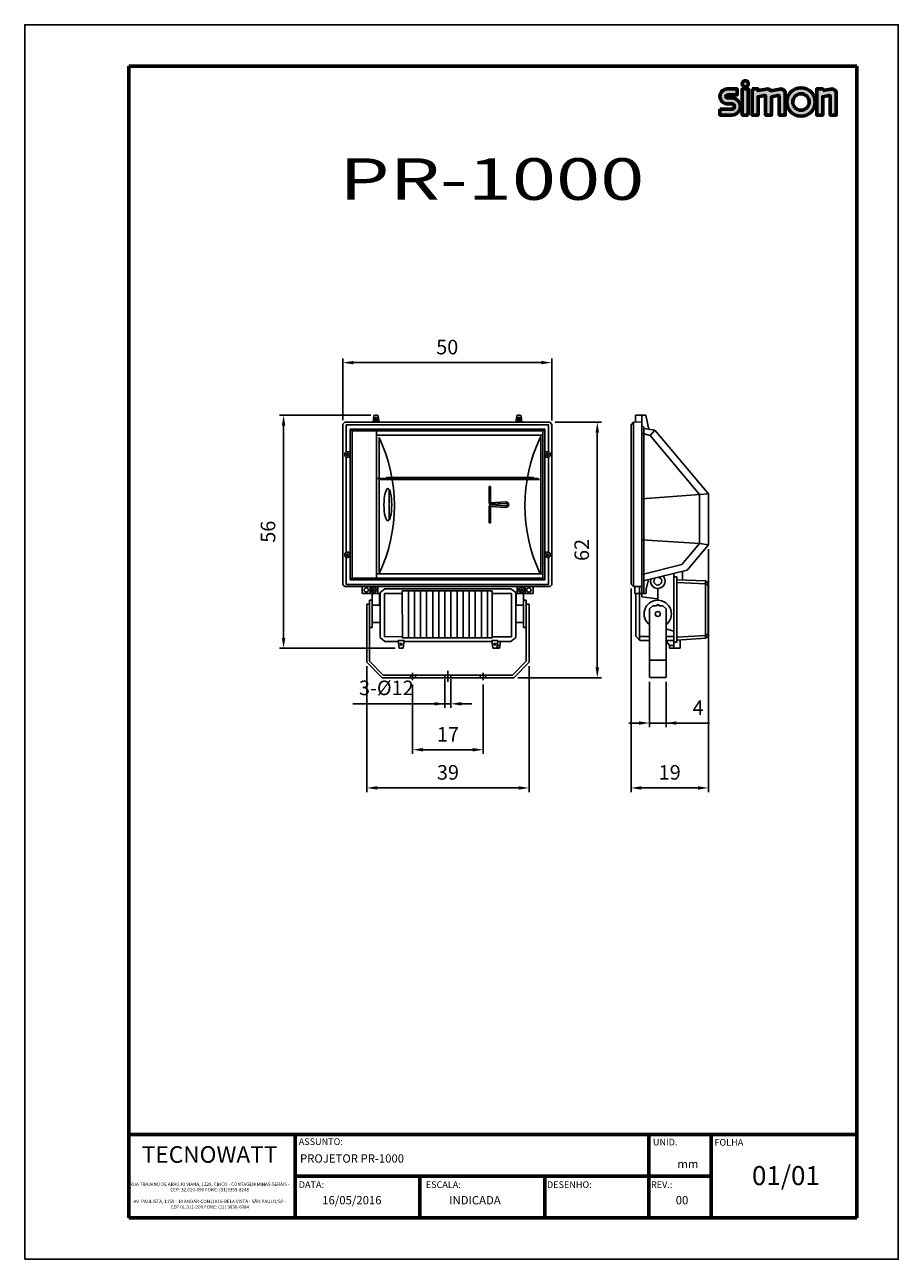
# Model space of a CAD drawing. Units: millimetres. Extents: x 0 to 210, y 0 to 297.
import ezdxf
from ezdxf.enums import TextEntityAlignment as Align

# ---------------------------------------------------------------- set-up
doc = ezdxf.new("R2010")
doc.units = ezdxf.units.MM
for name, color, linetype in [('COTAS', 1, 'Continuous'), ('FOLHA PADRÃO', 1, 'Continuous'), ('LUMINÁRIAS', 3, 'Continuous')]:
    doc.layers.add(name, color=color, linetype=linetype)
for name, color, linetype, lineweight in [('FOLHA E CARIMBO', 7, 'Continuous', 60), ('SIMBOLO SIMON', 144, 'Continuous', 60), ('SIMBOLO TECNOWATT', 9, 'Continuous', 60), ('TITULOS', 6, 'Continuous', 0)]:
    doc.layers.add(name, color=color, linetype=linetype, lineweight=lineweight)
doc.styles.add('ROMANS', font='ROMANS.shx')
doc.styles.get("Standard").update_dxf_attribs({"font": 'arial.ttf'})
doc.styles.add('W', font='simplex.shx')
doc.dimstyles.new('AM_DIN', dxfattribs={"dimscale": 10, "dimtxt": 3.5, "dimasz": 2.5, "dimexe": 1, "dimexo": 1, "dimgap": 1.5, "dimtad": 1, "dimdsep": 46, "dimtxsty": 'Standard', "dimcen": 0, "dimclrd": 1, "dimclre": 1, "dimclrt": 2, "dimadec": 0, "dimazin": 2, "dimtp": 0.1, "dimtm": 0.1, "dimtfac": 0.71, "dimtmove": 0, "dimatfit": 3, "dimfxl": 0, "dimlwd": -1, "dimlwe": -1, "dimarcsym": 0})

# ---------------------------------------------------------------- blocks, each defined once
blk = doc.blocks.new('*D9')
at = {"layer": 'COTAS', "color": 1}
for p, q in [((76.46896759045126, 201.869217567593), (76.46896759045126, 216.7070214951798)), ((78.96896759045126, 215.7070214951798), (124.1759482140208, 215.7070214951798)), ((126.6759482140208, 201.8122017126666), (126.6759482140208, 216.7070214951798))]:
    blk.add_line(p, q, dxfattribs=at)
for points in [[(78.96896759045126, 216.1236881618464), (78.96896759045126, 215.2903548285131), (76.46896759045126, 215.7070214951798)], [(124.1759482140208, 215.2903548285131), (124.1759482140208, 216.1236881618464), (126.6759482140208, 215.7070214951798)]]:
    blk.add_solid(points, dxfattribs=at)
at = {"layer": 'Defpoints', "color": 0}
for p in [(126.6759482140208, 215.7070214951798), (76.46896759045126, 200.869217567593), (126.6759482140208, 200.8122017126666)]:
    blk.add_point(p, dxfattribs=at)
at = {"layer": 'COTAS', "color": 2, "insert": (101.572457902236, 218.9937714951798), "char_height": 3.5, "attachment_point": 5}
blk.add_mtext('50', dxfattribs=at)
blk = doc.blocks.new('*D10')
at = {"layer": 'COTAS', "color": 1}
for p, q in [((127.5292933683115, 201.3946056518767), (138.6458542361891, 201.3946056518767)), ((137.6458542361891, 142.3946056518767), (137.6458542361891, 198.8946056518767)), ((118.5600260742533, 139.8946056518767), (138.6458542361891, 139.8946056518767))]:
    blk.add_line(p, q, dxfattribs=at)
for points in [[(138.0625209028557, 198.8946056518767), (137.2291875695224, 198.8946056518767), (137.6458542361891, 201.3946056518767)], [(137.2291875695224, 142.3946056518767), (138.0625209028557, 142.3946056518767), (137.6458542361891, 139.8946056518767)]]:
    blk.add_solid(points, dxfattribs=at)
at = {"layer": 'Defpoints', "color": 0}
for p in [(126.5292933683115, 201.3946056518767), (137.6458542361891, 201.3946056518767), (117.5600260742533, 139.8946056518767)]:
    blk.add_point(p, dxfattribs=at)
at = {"layer": 'COTAS', "color": 2, "insert": (134.359104236189, 170.6446056518767), "char_height": 3.5, "attachment_point": 5, "rotation": 90}
blk.add_mtext('62', dxfattribs=at)
blk = doc.blocks.new('*D11')
at = {"layer": 'COTAS', "color": 1}
for p, q in [((82.24081514412251, 142.6485103770375), (82.24081514412251, 112.3950365309161)), ((121.2415885614348, 142.6485103770375), (121.2415885614348, 112.3950365309161)), ((84.74081514412251, 113.3950365309161), (118.7415885614348, 113.3950365309161))]:
    blk.add_line(p, q, dxfattribs=at)
for points in [[(84.74081514412251, 113.8117031975828), (84.74081514412251, 112.9783698642494), (82.24081514412251, 113.3950365309161)], [(118.7415885614348, 112.9783698642494), (118.7415885614348, 113.8117031975828), (121.2415885614348, 113.3950365309161)]]:
    blk.add_solid(points, dxfattribs=at)
at = {"layer": 'Defpoints', "color": 0}
for p in [(82.24081514412251, 143.6485103770375), (121.2415885614348, 143.6485103770375), (121.2415885614348, 113.3950365309161)]:
    blk.add_point(p, dxfattribs=at)
at = {"layer": 'COTAS', "color": 2, "insert": (101.7412018527787, 116.6817865309161), "char_height": 3.5, "attachment_point": 5}
blk.add_mtext('39', dxfattribs=at)
blk = doc.blocks.new('*D12')
at = {"layer": 'COTAS', "color": 1}
for p, q in [((93.26087455400307, 138.2830519249511), (93.26087455400307, 121.5840519087281)), ((110.2215291515552, 138.2830519249511), (110.2215291515552, 121.5840519087281)), ((95.76087455400307, 122.5840519087281), (107.7215291515552, 122.5840519087281))]:
    blk.add_line(p, q, dxfattribs=at)
for points in [[(95.76087455400307, 123.0007185753948), (95.76087455400307, 122.1673852420615), (93.26087455400307, 122.5840519087281)], [(107.7215291515552, 122.1673852420615), (107.7215291515552, 123.0007185753948), (110.2215291515552, 122.5840519087281)]]:
    blk.add_solid(points, dxfattribs=at)
at = {"layer": 'Defpoints', "color": 0}
for p in [(93.26087455400307, 139.2830519249511), (110.2215291515552, 139.2830519249511), (110.2215291515552, 122.5840519087281)]:
    blk.add_point(p, dxfattribs=at)
at = {"layer": 'COTAS', "color": 2, "insert": (101.7412018527791, 125.8410519087281), "char_height": 3.5, "attachment_point": 5}
blk.add_mtext('17', dxfattribs=at)
blk = doc.blocks.new('*D13')
at = {"layer": 'COTAS', "color": 1}
for p, q in [((150.2033100129804, 138.9258808447671), (150.2033100129804, 128.0043699500898)), ((154.178662871823, 138.9258808447671), (154.178662871823, 128.0043699500898)), ((147.7033100129804, 129.0043699500898), (145.2033100129804, 129.0043699500898)), ((150.2033100129804, 129.0043699500898), (154.178662871823, 129.0043699500898)), ((154.178662871823, 129.0043699500898), (164.597162871823, 129.0043699500898)), ((156.678662871823, 129.0043699500898), (159.178662871823, 129.0043699500898))]:
    blk.add_line(p, q, dxfattribs=at)
for points in [[(147.7033100129804, 128.5877032834232), (147.7033100129804, 129.4210366167565), (150.2033100129804, 129.0043699500898)], [(156.678662871823, 129.4210366167565), (156.678662871823, 128.5877032834232), (154.178662871823, 129.0043699500898)]]:
    blk.add_solid(points, dxfattribs=at)
at = {"layer": 'Defpoints', "color": 0}
for p in [(150.2033100129804, 139.9258808447671), (154.178662871823, 139.9258808447671), (154.178662871823, 129.0043699500898)]:
    blk.add_point(p, dxfattribs=at)
at = {"layer": 'COTAS', "color": 2, "insert": (161.887912871823, 132.2543699500898), "char_height": 3.5, "attachment_point": 5}
blk.add_mtext('4', dxfattribs=at)
blk = doc.blocks.new('*D14')
at = {"layer": 'COTAS', "color": 1}
for p, q in [((164.3465844289487, 170.8519916186115), (164.3465844289487, 112.3950365309161)), ((145.7543176322408, 161.3907341048149), (145.7543176322408, 112.3950365309161)), ((148.2543176322408, 113.3950365309161), (161.8465844289487, 113.3950365309161))]:
    blk.add_line(p, q, dxfattribs=at)
for points in [[(148.2543176322408, 113.8117031975828), (148.2543176322408, 112.9783698642494), (145.7543176322408, 113.3950365309161)], [(161.8465844289487, 112.9783698642494), (161.8465844289487, 113.8117031975828), (164.3465844289487, 113.3950365309161)]]:
    blk.add_solid(points, dxfattribs=at)
at = {"layer": 'Defpoints', "color": 0}
for p in [(164.3465844289487, 171.8519916186115), (145.7543176322408, 162.3907341048149), (164.3465844289487, 113.3950365309161)]:
    blk.add_point(p, dxfattribs=at)
at = {"layer": 'COTAS', "color": 2, "insert": (155.0504510305948, 116.6817865309161), "char_height": 3.5, "attachment_point": 5}
blk.add_mtext('19', dxfattribs=at)
blk = doc.blocks.new('*D15')
at = {"layer": 'COTAS', "color": 1}
for p, q in [((83.2336632877807, 203.0637222756253), (61.2279154694163, 203.0637222756253)), ((62.2279154694163, 149.4946814426809), (62.2279154694163, 200.5637222756253)), ((89.01850618016692, 146.9946814426809), (61.2279154694163, 146.9946814426809))]:
    blk.add_line(p, q, dxfattribs=at)
for points in [[(62.64458213608297, 200.5637222756253), (61.81124880274964, 200.5637222756253), (62.2279154694163, 203.0637222756253)], [(61.81124880274964, 149.4946814426809), (62.64458213608297, 149.4946814426809), (62.2279154694163, 146.9946814426809)]]:
    blk.add_solid(points, dxfattribs=at)
at = {"layer": 'Defpoints', "color": 0}
for p in [(62.2279154694163, 203.0637222756253), (84.2336632877807, 203.0637222756253), (90.01850618016692, 146.9946814426809)]:
    blk.add_point(p, dxfattribs=at)
at = {"layer": 'COTAS', "color": 2, "insert": (58.94116546941629, 175.0292018591531), "char_height": 3.5, "attachment_point": 5, "rotation": 90}
blk.add_mtext('56', dxfattribs=at)
blk = doc.blocks.new('*D16')
at = {"layer": 'COTAS', "color": 1}
for p, q in [((101.0153753384213, 139.558632686705), (101.0153753384213, 132.6325475916573)), ((102.4670283671369, 139.558632686705), (102.4670283671369, 132.6325475916573)), ((101.0153753384213, 133.6325475916573), (78.87654200508831, 133.6325475916573)), ((98.51537533842134, 133.6325475916573), (96.01537533842134, 133.6325475916573)), ((101.0153753384213, 133.6325475916573), (102.4670283671369, 133.6325475916573)), ((104.9670283671369, 133.6325475916573), (107.4670283671369, 133.6325475916573))]:
    blk.add_line(p, q, dxfattribs=at)
for points in [[(98.51537533842134, 133.2158809249907), (98.51537533842134, 134.049214258324), (101.0153753384213, 133.6325475916573)], [(104.9670283671369, 134.049214258324), (104.9670283671369, 133.2158809249907), (102.4670283671369, 133.6325475916573)]]:
    blk.add_solid(points, dxfattribs=at)
at = {"layer": 'Defpoints', "color": 0}
for p in [(101.0153753384213, 140.558632686705), (102.4670283671369, 140.558632686705), (102.4670283671369, 133.6325475916573)]:
    blk.add_point(p, dxfattribs=at)
at = {"layer": 'COTAS', "color": 2, "insert": (86.9320420050883, 137.0155475916573), "char_height": 3.5, "attachment_point": 5}
blk.add_mtext('3-Ø12', dxfattribs=at)

msp = doc.modelspace()

# ---------------------------------------------------------------- hatches: boundary and pattern name
at = {"layer": 'SIMBOLO SIMON'}
h = msp.add_hatch(color=256, dxfattribs=at)
edge = h.paths.add_edge_path()
edge.add_line((167.1044677340251, 276.6896489897772), (169.9844677340297, 276.6896489897801))
edge.add_arc((169.9844677340343, 277.3196489897804), 0.6300000000003081, 269.999999999589, 449.9999999993357)
edge.add_line((169.9844677340416, 277.9496489897807), (168.9044677340316, 277.9496489897807))
edge.add_arc((168.904467734038, 279.7496489897807), 1.799999999999983, 90.00000000003672, 269.99999999978957, ccw=False)
edge.add_line((168.9044677340371, 281.5496489897807), (171.2444677340336, 281.5496489897749))
edge.add_line((171.2444677340336, 281.5496489897749), (171.2444677340336, 280.1096489897783))
edge.add_line((171.2444677340336, 280.1096489897783), (168.9044677340316, 280.1096489897813))
edge.add_arc((168.9044677340353, 279.7496489897815), 0.3599999999998715, 90.00000000055742, 270.0000000003111)
edge.add_line((168.9044677340371, 279.3896489897816), (169.9844677340416, 279.3896489897816))
edge.add_arc((169.9844677340316, 277.3196489897812), 2.07000000000042, -90.00000000003979, 89.9999999997126, ccw=False)
edge.add_line((169.9844677340297, 275.2496489897807), (167.1044677340251, 275.2496489897749))
edge.add_line((167.1044677340251, 275.2496489897749), (167.1044677340251, 276.6896489897772))
h.paths.add_polyline_path([(173.9444677340334, 275.2496489897807), (173.944467734028, 281.5496489897807), (172.5044677340311, 281.5496489897807), (172.5044677340311, 275.2496489897807)])
edge = h.paths.add_edge_path()
edge.add_arc((173.2244677340268, 282.8096489897813), 0.7199999999999976, 0, 360)
edge = h.paths.add_edge_path()
edge.add_line((174.8444677340394, 281.5496489897807), (176.2844677340299, 281.5496489897749))
edge.add_line((176.2844677340299, 281.5496489897749), (176.2844677340299, 281.1356489897764))
edge.add_line((176.2844677340299, 281.1356489897764), (178.2640068045121, 281.5289441314395))
edge.add_arc((178.4744677340304, 280.4696489897892), 1.079999999989788, 35.44035372250522, 101.23720136826302, ccw=False)
edge.add_line((179.3543649050234, 281.0958925274463), (181.5340068045134, 281.5289441314395))
edge.add_arc((181.7444677340327, 280.4696489897851), 1.07999999999379, -2.510205376893282e-10, 101.23720136823317, ccw=False)
edge.add_line((182.8244677340263, 280.4696489897804), (182.8244677340263, 275.2496489897807))
edge.add_line((182.8244677340263, 275.2496489897807), (181.3844677340239, 275.2496489897734))
edge.add_line((181.3844677340239, 275.2496489897734), (181.3844677340239, 279.7021665822482))
edge.add_arc((181.1144677340244, 279.7021665822489), 0.269999999999342, 359.9999999998508, 461.2372013663294)
edge.add_line((181.0618525016534, 279.9669903676651), (179.5544677340313, 279.667502919017))
edge.add_line((179.5544677340313, 279.667502919017), (179.5544677340313, 275.2496489897749))
edge.add_line((179.5544677340313, 275.2496489897749), (178.1144677340289, 275.2496489897734))
edge.add_line((178.1144677340289, 275.2496489897734), (178.1144677340289, 279.7021665822482))
edge.add_arc((177.8444677340285, 279.7021665822472), 0.2700000000006271, 2.161540301014046e-10, 101.2372013673746)
edge.add_line((177.7918525016521, 279.9669903676637), (176.2844677340299, 279.667502919017))
edge.add_line((176.2844677340299, 279.667502919017), (176.2844677340299, 275.2496489897749))
edge.add_line((176.2844677340299, 275.2496489897749), (174.8444677340276, 275.2496489897807))
edge.add_line((174.8444677340276, 275.2496489897807), (174.8444677340394, 281.5496489897807))
edge = h.paths.add_edge_path()
edge.add_arc((186.6044677340251, 278.3996489897778), 3.419999999999995, 0, 360)
edge = h.paths.add_edge_path(flags=17)
edge.add_arc((186.6044677340251, 278.3996489897778), 1.979999999999995, 0, 360)
edge = h.paths.add_edge_path()
edge.add_line((191.8244677340208, 281.1356489897764), (193.8040068045148, 281.5289441314409))
edge.add_arc((194.0144677340313, 280.4696489897838), 1.079999999996103, -1.7689671949483454e-10, 101.23720136808367, ccw=False)
edge.add_line((195.0944677340276, 280.4696489897804), (195.094467734034, 275.2496489897763))
edge.add_line((195.094467734034, 275.2496489897763), (193.6544677340316, 275.2496489897734))
edge.add_line((193.6544677340316, 275.2496489897734), (193.6544677340316, 279.7021665822482))
edge.add_arc((193.384487062277, 279.7021630844455), 0.2699806717775277, 0.0007423099312914549, 101.2411388436929)
edge.add_line((193.3318573986417, 279.9669642959969), (191.8244677340208, 279.667502919017))
edge.add_line((191.8244677340208, 279.667502919017), (191.8244677340326, 275.2496489897749))
edge.add_line((191.8244677340326, 275.2496489897749), (190.3844677340303, 275.2496489897807))
edge.add_line((190.3844677340303, 275.2496489897807), (190.3844677340303, 281.5496489897807))
edge.add_line((190.3844677340303, 281.5496489897807), (191.8244677340208, 281.5496489897749))
edge.add_line((191.8244677340208, 281.5496489897749), (191.8244677340208, 281.1356489897764))

# ---------------------------------------------------------------- linework, layer by layer
at = {"layer": 'FOLHA E CARIMBO'}
for p, q in [((200, 286.9999999999986), (25, 286.9999999999986)), ((25, 286.9999999999986), (25, 10)), ((200, 10), (200, 286.9999999999986)), ((25, 30), (200, 30)), ((65, 30), (65, 10)), ((150, 30), (150, 10)), ((165, 10), (165, 30)), ((65, 20), (165, 20)), ((95, 20), (95, 10)), ((125, 20), (125, 10)), ((25, 10), (200, 10))]:
    msp.add_line(p, q, dxfattribs=at)
at = {"layer": 'FOLHA PADRÃO'}
msp.add_lwpolyline([(0, 4.251107889347311e-16), (210, 4.251107889347311e-16), (210, 296.9999999999986), (0, 296.9999999999986)], close=True, dxfattribs=at)
at = {"layer": 'LUMINÁRIAS'}
for p, q in [((83.731713382311, 201.3946056518767), (83.93750649876097, 202.811588300296)), ((84.66793661284214, 203.0637222756253), (84.2336632877807, 203.0637222756253)), ((85.16988651831275, 201.3946056518767), (84.96409340186096, 202.811588300296)), ((118.0927319501109, 201.3946056518767), (118.2985250665618, 202.811588300296)), ((118.5946818555815, 203.0637222756253), (119.0289551806438, 203.0637222756253)), ((119.5309050861126, 201.3946056518767), (119.3251119696627, 202.811588300296)), ((146.8254985458946, 203.0637222756253), (149.3439808241048, 203.0637222756253)), ((146.8254985458946, 203.0637222756253), (146.8254985458946, 201.3861821133313)), ((148.3144288876567, 203.0637222756253), (148.3144288876567, 159.3565981805175)), ((149.3439808241048, 203.0637222756253), (150.0345324403218, 199.6542758441984)), ((76.46896759045126, 200.869217567593), (76.95311033724579, 201.3946056518767)), ((76.46896759045126, 200.869217567593), (76.46896759045126, 162.2197611625233)), ((76.95311033724579, 201.3946056518767), (126.2472934284499, 201.3946056518767)), ((77.25961892049895, 200.7681630467358), (126.0029995479247, 200.7681630467358)), ((77.25961892049895, 194.1731222878142), (77.25961892049895, 200.7681630467358)), ((78.26675760958483, 199.6932471267337), (125.0297299709493, 199.6932471267337)), ((78.26675760958483, 199.6932471267337), (78.26675760958483, 163.4928523258903)), ((78.26675760958483, 199.6932471267337), (78.73438733319858, 199.3312431787253)), ((78.73438733319858, 199.3312431787253), (124.5621002473347, 199.3312431787253)), ((78.73438733319858, 199.3312431787253), (78.73438733319858, 163.8548562738987)), ((85.16988651831275, 201.3946056518767), (83.731713382311, 201.3946056518767)), ((84.54902905065887, 199.3312431787253), (84.54902905065887, 163.8548562738987)), ((118.0927319501109, 201.3946056518767), (119.5309050861126, 201.3946056518767)), ((125.0297299709493, 199.6932471267337), (124.5621002473347, 199.3312431787253)), ((124.5621002473347, 199.3312431787253), (124.5621002473347, 163.8548562738987)), ((125.0297299709493, 199.6932471267337), (125.0297299709493, 163.4928523258903)), ((125.9407848451976, 194.205609169532), (125.9407848451976, 200.7681630467358)), ((126.6759482140208, 200.8122017126666), (126.2472934284499, 201.3946056518767)), ((126.6759482140208, 200.8122017126666), (126.6759482140208, 162.2377590735975)), ((146.3594170133294, 201.3714753521373), (145.7543176322408, 200.7681630467358)), ((145.7543176322408, 200.7681630467358), (145.7543176322408, 162.3907341048149)), ((148.2546918366863, 201.4312789536033), (146.3594170133294, 201.3714753521373)), ((146.3594170133294, 201.3714753521373), (146.3594170133294, 161.8215917749175)), ((148.3144288876567, 200.6313802048674), (148.3144288876567, 199.9308155635489)), ((148.3144288876567, 200.6313802048674), (149.1744806639902, 199.7925457038737)), ((148.8649559122471, 199.8423077590978), (151.4731012375871, 199.4229982499825)), ((148.8649559122471, 160.1603701609984), (148.8649559122471, 199.8423077590978)), ((150.3446084384125, 198.1862798440308), (151.4731012375871, 199.4229982499825)), ((151.4731012375871, 199.4229982499825), (164.3465844289487, 184.1786165290933)), ((84.54902905065887, 198.2718440361959), (124.5621002473347, 198.2718440361959)), ((85.16988651831275, 197.6999811021883), (85.16988651831275, 164.8640309202694)), ((124.0788234610466, 198.2718440361959), (124.0788234610466, 164.8640309202694)), ((148.3144288876567, 198.7038182078153), (150.3446084384125, 198.1862798440308)), ((150.3446084384125, 198.1862798440308), (162.182304241762, 183.9981914527777)), ((77.25961892049895, 170.0501819282748), (77.25961892049895, 193.0387968018414)), ((125.9407848451976, 170.0826688099927), (125.9407848451976, 193.0063099201236)), ((84.54902905065887, 187.8115427869926), (123.4358206202189, 187.8115427869926)), ((85.52359814952547, 187.5739036458154), (85.52359814952547, 187.8115427869926)), ((123.7258656410843, 187.5739036458154), (85.52359814952547, 187.5739036458154)), ((87.00172128056624, 187.8115427869926), (87.00172128056624, 188.1060850479298)), ((87.00172128056624, 188.1060850479298), (122.3115382608396, 188.1060850479298)), ((122.3115382608396, 188.1060850479298), (122.3115382608396, 187.8115427869926)), ((123.4358206202189, 187.8115427869926), (123.4358206202189, 187.5739036458154)), ((87.5883130307368, 185.209583139207), (87.5883130307368, 177.8262955465727)), ((111.613351227835, 185.8917195380802), (111.9541986254601, 185.8917195380802)), ((111.613351227835, 185.8917195380802), (111.613351227835, 181.8047766093507)), ((111.9541986254601, 185.8917195380802), (111.9541986254601, 181.9637132471397)), ((162.182304241762, 183.9981914527777), (164.3465844289487, 184.1786165290933)), ((164.3465844289487, 184.1786165290933), (164.3465844289487, 171.8519916186115)), ((111.9750018094303, 181.6233127120606), (111.613351227835, 181.8047766093507)), ((111.9750018094303, 181.4577673644001), (111.613351227835, 181.27630346711)), ((111.613351227835, 177.1893605383805), (111.613351227835, 181.27630346711)), ((111.9541986254601, 181.9637132471397), (115.669435038187, 182.1907656122806)), ((111.9750018094303, 181.6233127120606), (115.6902382221554, 181.8503650772015)), ((111.9750018094303, 181.4577673644001), (115.6902382221554, 181.2307149992592)), ((162.182304241762, 183.9981914527777), (148.3144288876567, 182.9577129863836)), ((162.182304241762, 183.9981914527777), (162.182304241762, 172.2065443367187)), ((111.9541986254601, 181.117366829321), (115.669435038187, 180.8903144641801)), ((111.9541986254601, 177.1893605383805), (111.9541986254601, 181.117366829321)), ((111.613351227835, 177.1893605383805), (111.9541986254601, 177.1893605383805)), ((162.182304241762, 172.2065443367187), (148.3144288876567, 173.0831042959402)), ((162.182304241762, 172.2065443367187), (157.9682909489268, 167.1124868581261)), ((164.3465844289487, 171.8519916186115), (159.2494794061497, 165.7705374498761)), ((162.182304241762, 172.2065443367187), (164.3465844289487, 171.8519916186115)), ((77.25961892049895, 162.3208156833805), (77.25961892049895, 168.9158564423021)), ((125.9407848451976, 162.3208156833805), (125.9407848451976, 168.8833695605842)), ((157.9682909489268, 167.1124868581261), (148.4085266554896, 164.7752897476213)), ((78.73438733319858, 163.8548562738987), (78.26675760958483, 163.4928523258903)), ((78.26675760958483, 163.4928523258903), (125.0297299709493, 163.4928523258903)), ((78.73438733319858, 163.8548562738987), (124.5621002473347, 163.8548562738987)), ((84.54902905065887, 164.8640309202694), (124.5621002473347, 164.8640309202694)), ((124.5621002473347, 163.8548562738987), (125.0297299709493, 163.4928523258903)), ((159.2494794061497, 165.7705374498761), (148.7903658114303, 163.2134649822211)), ((149.9867598142857, 163.5059626339068), (149.4154829368365, 161.1917341557926)), ((156.0533788970235, 164.9891461262488), (156.0533788970235, 146.9946814426809)), ((156.7287008780206, 164.1775720725522), (156.0533788970235, 164.1775720725522)), ((156.7287008780206, 164.1775720725522), (156.7287008780206, 148.4581258770424)), ((156.7287008780206, 163.4581822409804), (163.6711674831943, 163.2128588700211)), ((158.0880334169826, 163.4101480105436), (158.0880334169826, 165.4865839833924)), ((76.46896759045126, 162.2197611625233), (76.95375198079023, 161.8269261251604)), ((126.327098536228, 161.8269261251604), (76.95375198079023, 161.8269261251604)), ((77.25961892049895, 162.3208156833805), (126.0029995479247, 162.3208156833805)), ((81.10007733975385, 160.1998488545814), (81.10007733975385, 161.8269261251604)), ((83.00476539492888, 160.1998488545814), (83.00476539492888, 161.8269261251604)), ((84.90945345010118, 161.8269261251604), (84.90945345010118, 160.1998488545814)), ((85.41960434538692, 160.4145429165137), (86.59955029700109, 161.3038563247011)), ((85.41960434538692, 160.4145429165137), (85.41960434538692, 149.5808606590635)), ((86.59955029700109, 161.3038563247011), (116.8828534085571, 161.3038563247011)), ((90.72638568401749, 160.7709139156895), (112.4108503224363, 160.7709139156895)), ((90.79771622655721, 149.4739494305494), (90.72638568401749, 160.7709139156895)), ((92.22432560145012, 160.7709139156895), (92.22432560145012, 149.4739494305494)), ((93.68660024761198, 160.7709139156895), (93.68660024761198, 149.4739494305494)), ((95.14887489377475, 160.7709139156895), (95.14887489377475, 149.4739494305494)), ((96.61114953993842, 160.7709139156895), (96.61114953993842, 149.4739494305494)), ((98.07342418610119, 160.7709139156895), (98.07342418610119, 149.4739494305494)), ((99.53569883226305, 160.7709139156895), (99.53569883226305, 149.4739494305494)), ((100.9979734784276, 160.7709139156895), (100.9979734784276, 149.4739494305494)), ((102.4602481245895, 160.7709139156895), (102.4602481245895, 149.4739494305494)), ((103.9225227707523, 160.7709139156895), (103.9225227707523, 149.4739494305494)), ((105.3847974169159, 160.7709139156895), (105.3847974169159, 149.4739494305494)), ((106.8470720630787, 160.7709139156895), (106.8470720630787, 149.4739494305494)), ((108.3093467092406, 160.7709139156895), (108.3093467092406, 149.4739494305494)), ((109.7716213554033, 160.7709139156895), (109.7716213554033, 149.4739494305494)), ((111.233896001567, 160.7709139156895), (111.233896001567, 149.4739494305494)), ((112.4108503224363, 160.7709139156895), (112.4108503224363, 149.4739494305494)), ((118.0627993601713, 160.4145429165137), (116.8828534085571, 161.3038563247011)), ((118.0627993601713, 160.4145429165137), (118.0627993601713, 149.5808606590635)), ((118.3870341304312, 161.8269261251604), (118.3870341304312, 160.1998488545814)), ((120.2917221856062, 160.1998488545814), (120.2917221856062, 161.8269261251604)), ((122.1964102407794, 160.1998488545814), (122.1964102407794, 161.8269261251604)), ((126.6759482140208, 162.2377590735975), (126.327098536228, 161.8269261251604)), ((146.3594170133294, 161.8215917749175), (145.7543176322408, 162.3907341048149)), ((146.3594170133294, 161.8215917749175), (148.3144288876567, 161.8215917749175)), ((146.7009610314337, 160.1447085352589), (146.7009610314337, 161.8215917749175)), ((147.8172499659916, 161.8215917749175), (147.8172499659916, 148.9701713649163)), ((149.4154829368365, 161.1917341557926), (149.4154829368365, 160.1603701609984)), ((152.1882715632667, 161.3601123171342), (152.1712143017087, 158.5375951648739)), ((163.6711674831943, 162.4852993769203), (156.7287008780206, 162.8336277532372)), ((163.6711674831943, 163.2128588700211), (163.6711674831943, 149.4134345844514)), ((163.6711674831943, 163.2128588700211), (164.2631104071936, 162.68243791198)), ((164.2631104071936, 162.1659984169158), (163.6711674831943, 162.4852993769203)), ((164.2631104071936, 162.68243791198), (164.2631104071936, 149.9168744129997)), ((85.26934935721079, 160.1998488545814), (81.10007733975385, 160.1998488545814)), ((82.90538222610417, 157.5775442884254), (82.24081514412251, 157.5775442884254)), ((82.24081514412251, 157.5775442884254), (82.24081514412251, 143.6485103770375)), ((82.90538222610417, 158.5801371263033), (82.90538222610417, 143.9191933087316)), ((83.5499288487556, 158.5801371263033), (82.90538222610417, 158.5801371263033)), ((83.5499288487556, 160.1998488545814), (83.5499288487556, 151.9997464608926)), ((85.26934935721079, 160.1998488545814), (85.26934935721079, 157.3760655306822)), ((86.48956137655682, 160.1294460103151), (90.73026094839338, 160.157169473817)), ((86.48956137655682, 160.1294460103151), (86.48956137655682, 149.759046336748)), ((116.9928423290014, 160.1294460103151), (112.4108503224363, 160.1294460103151)), ((116.9928423290014, 160.1294460103151), (116.9928423290014, 149.759046336748)), ((118.1777630351792, 160.1998488545814), (122.1964102407794, 160.1998488545814)), ((118.1777630351792, 160.1998488545814), (118.1777630351792, 157.3760655306822)), ((119.9324748568026, 160.1998488545814), (119.9324748568026, 151.9997464608926)), ((119.9324748568026, 158.5801371263033), (120.5770214794541, 158.5801371263033)), ((120.5770214794541, 158.5801371263033), (120.5770214794541, 151.9997464608926)), ((120.5770214794541, 158.5801371263033), (120.5770214794541, 143.9191933087315)), ((121.2415885614348, 157.5775442884254), (120.5770214794541, 157.5775442884254)), ((121.2415885614348, 157.5775442884254), (121.2415885614348, 143.6485103770375)), ((148.3144288876567, 160.1447085352589), (146.7009610314337, 160.1447085352589)), ((146.9378086736681, 160.1447085352589), (146.9378086736681, 149.9154728806426)), ((149.4154829368365, 160.1603701609984), (148.3144288876567, 160.1603701609984)), ((148.3144288876567, 159.3565981805175), (152.0091500645015, 158.9152003391214)), ((152.1909864424017, 157.5894988852417), (151.8814639707373, 157.2255464519837)), ((152.1909864424017, 157.5894988852417), (152.5005089140661, 157.2255464519837)), ((83.5499288487556, 157.3760655306822), (85.41960434538692, 157.3760655306822)), ((85.41960434538692, 157.3760655306822), (84.48476659707126, 157.3760655306822)), ((119.9324748568026, 157.3760655306822), (118.0627993601713, 157.3760655306822)), ((118.0627993601713, 157.3760655306822), (118.997637108487, 157.3760655306822)), ((151.004653942123, 157.2255464519837), (150.2033100129804, 156.445905870607)), ((150.2033100129804, 156.4459058706069), (150.2033100129804, 139.9258808447671)), ((151.004653942123, 157.2255464519837), (151.8814639707373, 157.2255464519837)), ((152.5005089140661, 157.2255464519837), (153.3773189426813, 157.2255464519837)), ((153.3773189426813, 157.2255464519837), (154.178662871823, 156.445905870607)), ((154.178662871823, 156.445905870607), (154.178662871823, 139.9258808447671)), ((83.5499288487556, 151.9997464608926), (82.90538222610417, 151.9997464608926)), ((85.41960434538692, 153.2038180565138), (83.5499288487556, 153.2038180565138)), ((118.0627993601713, 153.2038180565138), (119.9324748568026, 153.2038180565138)), ((119.9324748568026, 151.9997464608926), (120.5770214794541, 151.9997464608926)), ((156.0533788970235, 151.1409017409161), (154.1286628718228, 151.6845450505379)), ((86.59955029700109, 148.5846360223619), (85.41960434538692, 149.5808606590635)), ((86.48956137655682, 149.759046336748), (90.79573842648847, 149.7871832337915)), ((86.59955029700109, 148.5846360223619), (89.81057805741898, 148.5846360223619)), ((91.21013531528502, 148.8799183125986), (89.77196217928326, 148.8799183125986)), ((89.77196217928326, 148.8799183125986), (90.01850618016692, 146.9946814426809)), ((112.4108503224363, 149.4739494305494), (90.79771622655721, 149.4739494305494)), ((91.21013531528502, 148.8799183125986), (90.96359131440136, 146.9946814426809)), ((91.17151943715021, 148.5846360223619), (112.310884268408, 148.5846360223619)), ((112.2722683902732, 148.8799183125986), (113.710441526275, 148.8799183125986)), ((112.2722683902732, 148.8799183125986), (112.5188123911569, 146.9946814426809)), ((116.9928423290014, 149.759046336748), (112.4108503224363, 149.759046336748)), ((113.710441526275, 148.8799183125986), (113.4638975253904, 146.9946814426809)), ((113.6718256481392, 148.5846360223619), (116.8828534085571, 148.5846360223619)), ((114.3759601042059, 148.5846360223619), (114.168031981457, 146.9946814426809)), ((118.0627993601713, 149.5808606590635), (116.8828534085571, 148.5846360223619)), ((146.9378086736681, 149.9154728806426), (147.9087858231871, 148.8717805055084)), ((147.9087858231871, 148.8717805055084), (150.2533100129806, 148.8717805055084)), ((147.9149468433245, 149.7921033870999), (150.2533100129806, 149.7921033870999)), ((154.1286628718228, 149.7921033870999), (156.0533788970235, 149.7921033870999)), ((154.1286628718228, 148.8717805055084), (154.1286628718228, 148.8717805055084)), ((154.1286628718228, 148.8717805055084), (154.1286628718228, 148.8717805055084)), ((154.9788475337893, 147.6844018188037), (154.1286628718228, 148.8717805055084)), ((154.1286628718228, 148.8717805055084), (156.0533788970235, 148.8717805055084)), ((163.6711674831943, 150.0336477974334), (156.7287008780206, 149.6846067669662)), ((163.6711674831943, 149.4134345844514), (156.7287008780206, 148.9534536510464)), ((157.5756960408664, 146.9946814426809), (157.5756960408664, 149.0095722682112)), ((164.2631104071936, 150.4481275751703), (163.6711674831943, 150.0336477974334)), ((164.2631104071936, 149.9168744129997), (163.6711674831943, 149.4134345844514)), ((90.96359131440136, 146.9946814426809), (90.01850618016692, 146.9946814426809)), ((112.5188123911569, 146.9946814426809), (113.4638975253904, 146.9946814426809)), ((113.2229468472235, 146.9946814426809), (114.168031981457, 146.9946814426809)), ((154.9788475337893, 146.9946814426809), (154.9788475337893, 147.6844018188037)), ((154.9788475337893, 147.6844018188037), (156.0533788970235, 147.6844018188037)), ((154.9788475337893, 146.9946814426809), (157.5756960408664, 146.9946814426809)), ((156.7287008780206, 148.4581258770424), (156.0533788970235, 148.4581258770424)), ((82.24081514412251, 143.6485103770375), (85.92237763130402, 139.8946056518767)), ((82.90538222610417, 143.9191933087316), (86.20118082190334, 140.558632686705)), ((120.5770214794541, 143.9191933087316), (117.2812228836549, 140.558632686705)), ((121.2415885614348, 143.6485103770375), (117.5600260742533, 139.8946056518767)), ((150.2533100129806, 144.0961623102439), (154.1286628718228, 144.0961623102439)), ((85.92237763130402, 139.8946056518767), (101.7412018527787, 139.8946056518767)), ((86.20118082190334, 140.558632686705), (101.7412018527787, 140.558632686705)), ((92.70876260607224, 140.558632686705), (92.70876260607224, 139.8946056518767)), ((93.26087455400307, 141.0606762353993), (93.26087455400307, 139.2830519249511)), ((93.95678974204134, 140.558632686705), (93.95678974204134, 139.8946056518767)), ((101.0153753384213, 140.558632686705), (101.0153753384213, 139.8946056518767)), ((101.7412018527787, 138.9152676032822), (101.7412018527787, 141.5510553309579)), ((117.2812228836549, 140.558632686705), (101.7412018527787, 140.558632686705)), ((117.5600260742533, 139.8946056518767), (101.7412018527787, 139.8946056518767)), ((102.4670283671369, 140.558632686705), (102.4670283671369, 139.8946056518767)), ((109.5256139635169, 140.558632686705), (109.5256139635169, 139.8946056518767)), ((110.2215291515552, 141.0606762353993), (110.2215291515552, 139.2830519249511)), ((110.773641099486, 140.558632686705), (110.773641099486, 139.8946056518767)), ((154.1286628718228, 139.9258808447671), (150.2533100129806, 139.9258808447671))]:
    msp.add_line(p, q, dxfattribs=at)
for centre, radius in [((84.45079995031142, 201.964464447465), 0.5698587955882658), ((84.45079995031142, 201.964464447465), 0.2286914461641345), ((118.8118185181113, 201.964464447465), 0.5698587955882658), ((118.8118185181113, 201.964464447465), 0.2286914461641345), ((77.59536563935876, 193.6059595448278), 0.6590898544640018), ((77.59536563935876, 193.6059595448278), 0.2275998341795901), ((125.6672528290649, 193.6059595448278), 0.6590898544640018), ((125.6672528290649, 193.6059595448278), 0.2275998341795901), ((77.59536563935876, 169.4830191852885), 0.6590898544640018), ((77.59536563935876, 169.4830191852885), 0.2275998341795901), ((125.6672528290649, 169.4830191852885), 0.6590898544640018), ((125.6672528290649, 169.4830191852885), 0.2275998341795901), ((82.11297495492204, 161.0359306050233), 0.5280516974725367), ((83.87453628145454, 161.0579326626156), 0.6605854974498678), ((83.87453628145454, 161.0579326626156), 0.2640257596879732), ((119.4219512990778, 161.0579326626156), 0.6605854974498678), ((119.4219512990778, 161.0579326626156), 0.2640257596879732), ((121.1835126256121, 161.0359306050233), 0.5280516974725367), ((152.1712143017087, 155.2498849230583), 0.5931660656529877), ((90.49104874728368, 147.9502403135063), 0.2286914461641345), ((112.9913549582736, 147.9502403135063), 0.2286914461641345), ((113.8974838080242, 147.3849496698217), 0.3188707779049357)]:
    msp.add_circle(centre, radius, dxfattribs=at)
for centre, radius, start, end in [((84.2336632877807, 202.7637222756252), 0.3, 90, 170.819024176643), ((84.66793661284214, 202.7637222756252), 0.3, 9.180975823422603, 90), ((118.5946818555815, 202.7637222756252), 0.3, 90, 170.8190241766542), ((119.0289551806438, 202.7637222756252), 0.3, 9.180975823367717, 90), ((50.48009323706651, 181.2820060112288), 38.37879185152894, 334.6727562634259, 25.32724373657402), ((158.631036060928, 181.2820060112288), 38.37879185152894, 154.6727562634247, 205.3272437365753), ((115.7091728201369, 181.5405400382303), 0.6514387066050787, 266.5027844663952, 93.49721553360475), ((115.7091728201369, 181.5405400382303), 0.3104030827394537, 266.5027844661943, 93.49721553380574), ((152.1882715632667, 163.1401288128827), 1.780016495748498, 164.1762458115129, 43.30042876323962), ((152.1882715632667, 163.1401288128827), 0.9434088387583593, 125.1659207228641, 82.31075385199651), ((152.1712143017087, 155.2498849230583), 3.28771024181559, 306.5399787971379, 234.3130922402479)]:
    msp.add_arc(centre, radius, start, end, dxfattribs=at)
msp.add_ellipse((87.29818273688511, 181.5179393428899), major_axis=(0, -3.885313501237882), ratio=0.2395051258919119, dxfattribs=at)
at = {"layer": 'SIMBOLO SIMON', "flags": 128}
for points in [[(167.1044677340251, 276.6896489897772), (169.9844677340297, 276.6896489897801, 0.999999999997789), (169.9844677340416, 277.9496489897807), (168.9044677340316, 277.9496489897807, -0.9999999999978434), (168.9044677340371, 281.5496489897807), (171.2444677340336, 281.5496489897749), (171.2444677340336, 280.1096489897783), (168.9044677340316, 280.1096489897813, 0.9999999999978505), (168.9044677340371, 279.3896489897816), (169.9844677340416, 279.3896489897816, -0.9999999999978398), (169.9844677340297, 275.2496489897807), (167.1044677340251, 275.2496489897749)], [(174.8444677340394, 281.5496489897807), (176.2844677340299, 281.5496489897749), (176.2844677340299, 281.1356489897764), (178.2640068045121, 281.5289441314395, -0.2952495518521152), (179.3543649050234, 281.0958925274463), (181.5340068045134, 281.5289441314395, -0.4728964409433394), (182.8244677340263, 280.4696489897804), (182.8244677340263, 275.2496489897807), (181.3844677340239, 275.2496489897734), (181.3844677340239, 279.7021665822482, 0.4728964409326309), (181.0618525016534, 279.9669903676651), (179.5544677340313, 279.667502919017), (179.5544677340313, 275.2496489897749), (178.1144677340289, 275.2496489897734), (178.1144677340289, 279.7021665822482, 0.4728964409362607), (177.7918525016521, 279.9669903676637), (176.2844677340299, 279.667502919017), (176.2844677340299, 275.2496489897749), (174.8444677340276, 275.2496489897807)], [(191.8244677340208, 281.1356489897764), (193.8040068045148, 281.5289441314409, -0.4728964409421453), (195.0944677340276, 280.4696489897804), (195.094467734034, 275.2496489897763), (193.6544677340316, 275.2496489897734), (193.6544677340316, 279.7021665822482, 0.4729135003551911), (193.3318573986417, 279.9669642959969), (191.8244677340208, 279.667502919017), (191.8244677340326, 275.2496489897749), (190.3844677340303, 275.2496489897807), (190.3844677340303, 281.5496489897807), (191.8244677340208, 281.5496489897749)]]:
    msp.add_lwpolyline(points, format="xyb", close=True, dxfattribs=at)
msp.add_lwpolyline([(173.9444677340334, 275.2496489897807), (173.944467734028, 281.5496489897807), (172.5044677340311, 281.5496489897807), (172.5044677340311, 275.2496489897807)], close=True, dxfattribs=at)
at = {"layer": 'SIMBOLO SIMON'}
for centre, radius in [((173.2244677340268, 282.8096489897813), 0.7199999999999976), ((186.6044677340251, 278.3996489897778), 3.419999999999995), ((186.6044677340251, 278.3996489897778), 1.979999999999995)]:
    msp.add_circle(centre, radius, dxfattribs=at)

# ---------------------------------------------------------------- texts
at = {"layer": 'FOLHA E CARIMBO', "style": 'ROMANS'}
for s, height, p in [('ASSUNTO:', 1.6, (65.8746788815015, 27.50432246119453)), ('UNID.', 1.6, (151.0148726493007, 27.38635401285428)), ('FOLHA', 1.6, (165.8063989711991, 27.34642895483412)), ('mm', 2, (156.8905659737184, 21.9362024645161)), ('DATA:', 1.6, (65.8746788815015, 17.16096080067801)), ('ESCALA:', 1.6, (96.4164443667687, 17.16096080067801)), ('DESENHO:', 1.6, (125.5413242700342, 17.16096080067801)), ('REV.:', 1.6, (150.5493504686983, 17.16096080067801)), ('16/05/2016', 2, (71.52315206442745, 13.21827686639154)), ('INDICADA', 2, (102.0469653174659, 13.21827686639154)), ('00', 2, (156.502731697914, 13.21827686639154))]:
    msp.add_text(s, height=height, dxfattribs=at).set_placement(p)
at = {"layer": 'FOLHA E CARIMBO', "char_height": 0.8000000000000003, "attachment_point": 5, "style": 'ROMANS'}
for s, insert, width in [('RUA TRAJANO DE ARAÚJO VIANA, 1228, CINCO - CONTAGEM MINAS GERAIS - CEP: 32.010-090 FONE: (31)3359-8248', (44.47480741986692, 17.30057011021418), 38.58772052107338), ('{AV. PAULISTA, 1159 - 10 ANDAR-CONJ1016-BELA VISTA - SÃO PAULO/SP - CEP 01.311-200 FONE: (11) 3836-6984}', (44.50463069423949, 13.15842771408723), 38.58772052107361)]:
    msp.add_mtext(s, dxfattribs=dict(at, insert=insert, width=width))
at = {"layer": 'SIMBOLO SIMON', "attachment_point": 1}
for s, insert, char_height, width in [('{\\fCentury Gothic|b1|i0|c0|p34;PROJETOR PR-1000}', (66.17689202208476, 25.25148338430736), 2, 80.46733455262586), ('{\\fArial|b1|i0|c0|p34;01/01}', (174.8301063051913, 22.42606380494981), 4.579200000007406, 90.42237103308999)]:
    msp.add_mtext(s, dxfattribs=dict(at, insert=insert, char_height=char_height, width=width))
at = {"layer": 'SIMBOLO TECNOWATT', "insert": (28.13855038842939, 27.21664868165972), "char_height": 4, "width": 30.14079034436334, "attachment_point": 1}
msp.add_mtext('{\\fCentury Gothic|b1|i0|c0|p34;\\C8;TECNOWATT }', dxfattribs=at)
at = {"layer": 'TITULOS', "style": 'W', "width": 1.116119078472417}
msp.add_text('PR-1000', height=9.999000000000038, dxfattribs=at).set_placement((75.61146734444992, 254.8711250856292), (148.9491008615505, 254.8711250856292), align=Align.FIT)

# ---------------------------------------------------------------- dimensions: what is measured, and where the dimension line sits
at = {"layer": 'COTAS'}
for base, p1, p2, picture, middle in [((126.6759482140208, 215.7070214951798), (76.46896759045126, 200.869217567593), (126.6759482140208, 200.8122017126666), '*D9', (101.572457902236, 218.9937714951798)), ((164.3465844289487, 113.3950365309161), (145.7543176322408, 162.3907341048149), (164.3465844289487, 171.8519916186115), '*D14', (155.0504510305948, 116.6817865309161)), ((121.2415885614348, 113.3950365309161), (82.24081514412251, 143.6485103770375), (121.2415885614348, 143.6485103770375), '*D11', (101.7412018527787, 116.6817865309161)), ((110.2215291515552, 122.5840519087281), (93.26087455400307, 139.2830519249511), (110.2215291515552, 139.2830519249511), '*D12', (101.7412018527791, 125.8410519087281))]:
    dim = msp.add_linear_dim(base=base, p1=p1, p2=p2, dimstyle='AM_DIN', override={"dimscale": 1, "dimdec": 0, "dimtdec": 0, "dimarcsym": 1}, dxfattribs=at)
    dim.commit()
    dim.dimension.update_dxf_attribs({"geometry": picture, "text_midpoint": middle})
for base, p1, p2, picture, middle in [((62.2279154694163, 203.0637222756253), (90.01850618016692, 146.9946814426809), (84.2336632877807, 203.0637222756253), '*D15', (58.94116546941629, 175.0292018591531)), ((137.6458542361891, 201.3946056518767), (117.5600260742533, 139.8946056518767), (126.5292933683115, 201.3946056518767), '*D10', (134.359104236189, 170.6446056518767))]:
    dim = msp.add_linear_dim(base=base, p1=p1, p2=p2, angle=90, dimstyle='AM_DIN', override={"dimscale": 1, "dimdec": 0, "dimtdec": 0, "dimarcsym": 1}, dxfattribs=at)
    dim.commit()
    dim.dimension.update_dxf_attribs({"geometry": picture, "text_midpoint": middle})
dim = msp.add_linear_dim(base=(102.4670283671369, 133.6325475916573), p1=(101.0153753384213, 140.558632686705), p2=(102.4670283671369, 140.558632686705), text='3-Ø12', dimstyle='AM_DIN', override={"dimscale": 1, "dimdec": 0, "dimtdec": 0, "dimarcsym": 1}, dxfattribs=at)
dim.commit()
dim.dimension.update_dxf_attribs({"geometry": '*D16', "text_midpoint": (86.9320420050883, 133.6325475916573), "dimtype": 160})
dim = msp.add_linear_dim(base=(154.178662871823, 129.0043699500898), p1=(150.2033100129804, 139.9258808447671), p2=(154.178662871823, 139.9258808447671), dimstyle='AM_DIN', override={"dimscale": 1, "dimdec": 0, "dimtdec": 0, "dimarcsym": 1}, dxfattribs=at)
dim.commit()
dim.dimension.update_dxf_attribs({"geometry": '*D13', "text_midpoint": (161.887912871823, 129.0043699500898), "dimtype": 160})

doc.saveas('drawing.dxf')
